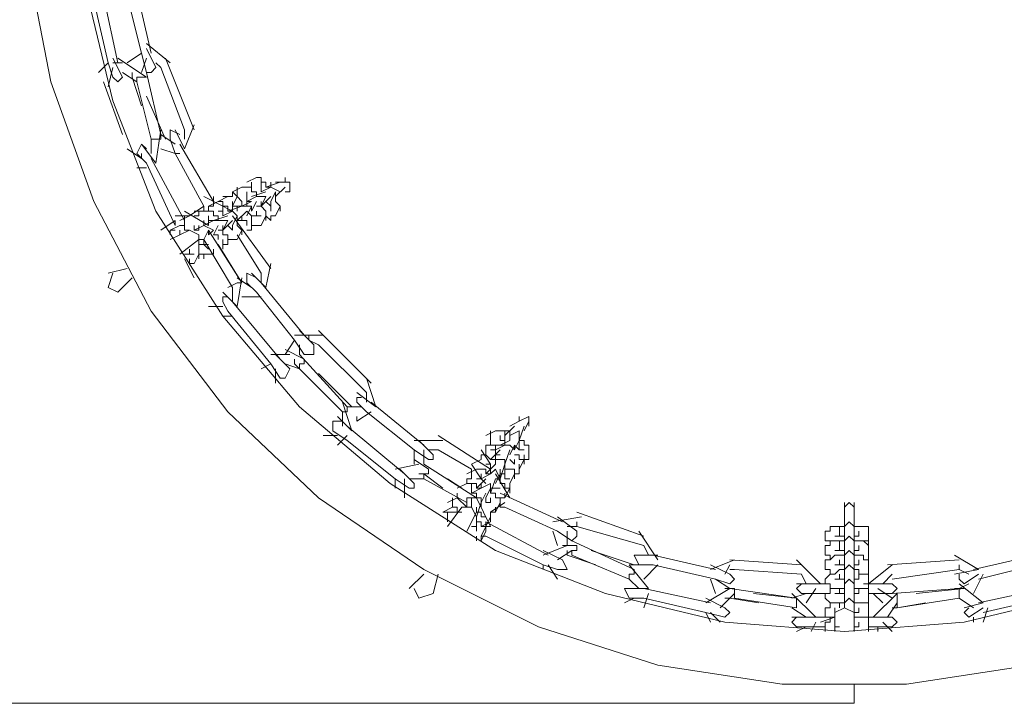
# Model space of a CAD drawing. Units: inches. Extents: x 625 to 842, y -122 to 185.
# Drawn here: x 688 to 699, y -103 to -95 of the extents above; entities that cross this region are included whole.
import ezdxf

# ---------------------------------------------------------------- set-up
doc = ezdxf.new("R2010")
doc.units = ezdxf.units.IN
doc.header["$MEASUREMENT"] = 0
doc.layers.add('Capa 1', color=7, linetype='Continuous')

msp = doc.modelspace()

# ---------------------------------------------------------------- linework, layer by layer
at = {"lineweight": 18}
msp.add_line((697.721, -102.715), (658.152, -102.715), dxfattribs=at)
at = {"layer": 'Capa 1', "color": 7, "lineweight": 18}
for points in [[(687.958, -93.912), (688.24, -95.379), (688.748, -96.79), (689.425, -98.087), (690.328, -99.273), (691.4, -100.288), (692.642, -101.135), (693.996, -101.812), (695.407, -102.263), (696.874, -102.489), (698.341, -102.489), (699.809, -102.263), (701.219, -101.812), (702.574, -101.135), (703.815, -100.288), (704.888, -99.273), (705.79, -98.087), (706.468, -96.79), (706.976, -95.379), (707.258, -93.912)], [(706.58, -94.194), (706.242, -95.604), (705.734, -96.903), (704.944, -98.144), (704.041, -99.216), (702.969, -100.119), (701.727, -100.909), (700.429, -101.417), (699.019, -101.755), (697.608, -101.868), (696.197, -101.755), (694.786, -101.417), (693.488, -100.909), (692.247, -100.119), (691.175, -99.216), (690.272, -98.144), (689.482, -96.903), (688.974, -95.604), (688.635, -94.194)], [(689.03, -95.153), (688.861, -94.363)], [(689.143, -94.363), (689.312, -95.04)], [(689.425, -95.04), (689.256, -94.306)], [(688.748, -94.419), (688.917, -95.153)], [(689.651, -95.153), (689.369, -94.927)], [(689.312, -95.04), (689.143, -95.153)], [(689.312, -95.04), (689.369, -95.266)], [(689.482, -95.209), (689.369, -94.984)], [(688.917, -95.153), (688.804, -95.266)], [(688.917, -95.153), (688.974, -95.322)], [(689.087, -95.322), (688.974, -95.097)], [(689.087, -95.153), (688.974, -95.153)], [(689.369, -95.322), (689.03, -95.097)], [(689.312, -95.266), (689.369, -95.097)], [(689.482, -95.153), (689.538, -95.209)], [(689.933, -95.943), (689.595, -95.097)], [(688.917, -95.435), (688.974, -95.209)], [(689.087, -95.266), (689.256, -95.379)], [(689.199, -95.322), (689.199, -95.266)], [(689.369, -95.266), (689.425, -95.266), (689.482, -95.209)], [(689.538, -96), (689.369, -95.266)], [(689.538, -95.209), (689.82, -95.943)], [(689.087, -96), (688.861, -95.379)], [(688.974, -95.322), (689.03, -95.379), (689.087, -95.322)], [(689.199, -95.322), (689.312, -95.661)], [(689.256, -95.379), (689.256, -95.322), (689.312, -95.322)], [(689.256, -95.379), (689.425, -96.056)], [(689.312, -95.322), (689.369, -95.322)], [(689.595, -96.056), (689.369, -95.548)], [(689.482, -96.338), (689.538, -95.943)], [(689.764, -96), (689.651, -95.943), (689.651, -96.056)], [(689.82, -96.169), (689.707, -95.943)], [(689.82, -96.169), (689.933, -95.887)], [(689.82, -95.943), (689.82, -96.056)], [(689.425, -96.056), (689.482, -96.056)], [(689.425, -96.056), (689.425, -96.225)], [(689.538, -96), (689.538, -96.056), (689.482, -96.056)], [(689.707, -96.112), (689.538, -96)], [(689.651, -96.056), (689.707, -96.225)], [(689.312, -96.282), (689.143, -96.169)], [(689.369, -96.169), (689.312, -96.112), (689.256, -96.225)], [(689.482, -96.338), (689.312, -96.112)], [(689.538, -96.169), (689.707, -96.225)], [(690.159, -96.79), (689.764, -96.112)], [(689.256, -96.225), (689.369, -96.338)], [(689.312, -96.282), (689.312, -96.225)], [(689.369, -96.338), (689.707, -97.072)], [(689.82, -97.015), (689.425, -96.282)], [(689.707, -96.225), (690.046, -96.846)], [(689.707, -96.225), (689.764, -96.225)], [(689.256, -96.395), (689.369, -96.395)], [(690.667, -96.508), (690.554, -96.564)], [(690.61, -96.564), (690.61, -96.62)], [(690.836, -96.62), (690.78, -96.62), (690.78, -96.564), (690.723, -96.564), (690.723, -96.508), (690.667, -96.508)], [(690.723, -96.62), (690.723, -96.564)], [(690.949, -96.564), (690.78, -96.62)], [(690.836, -96.62), (690.836, -96.564)], [(691.005, -96.564), (690.892, -96.564)], [(691.005, -96.564), (691.005, -96.508)], [(691.062, -96.677), (691.062, -96.564), (691.005, -96.564)], [(690.497, -96.62), (690.384, -96.677)], [(690.497, -96.846), (690.497, -96.79), (690.441, -96.733), (690.384, -96.677), (690.384, -96.733)], [(690.441, -96.677), (690.441, -96.62)], [(690.441, -96.677), (690.441, -96.733)], [(690.667, -96.733), (690.667, -96.677), (690.61, -96.677), (690.61, -96.62), (690.497, -96.62)], [(690.61, -96.79), (690.554, -96.79), (690.554, -96.677)], [(690.554, -96.733), (690.554, -96.677)], [(690.78, -96.677), (690.61, -96.733)], [(690.667, -96.733), (690.667, -96.677)], [(690.723, -96.677), (690.723, -96.62)], [(690.836, -96.62), (690.723, -96.677)], [(690.892, -96.733), (690.949, -96.677), (690.836, -96.62)], [(690.836, -96.79), (690.892, -96.677)], [(690.892, -96.733), (691.005, -96.62)], [(690.892, -96.733), (690.892, -96.677)], [(691.005, -96.677), (691.062, -96.677)], [(691.062, -96.677), (691.062, -96.62)], [(690.384, -96.903), (690.046, -96.733)], [(690.215, -96.79), (690.102, -96.846)], [(690.159, -96.846), (690.159, -96.733)], [(690.328, -96.733), (690.215, -96.79)], [(690.384, -96.903), (690.328, -96.903), (690.328, -96.846), (690.272, -96.846), (690.272, -96.79), (690.215, -96.79)], [(690.384, -96.733), (690.272, -96.733)], [(690.384, -96.846), (690.441, -96.733)], [(690.441, -96.903), (690.441, -96.846), (690.384, -96.846), (690.384, -96.79)], [(690.61, -96.79), (690.497, -96.846)], [(690.667, -96.733), (690.554, -96.79)], [(690.554, -96.846), (690.554, -96.79)], [(690.61, -96.903), (690.667, -96.79)], [(690.723, -96.846), (690.78, -96.733), (690.667, -96.733)], [(690.723, -96.846), (690.836, -96.733)], [(690.723, -96.846), (690.723, -96.79)], [(690.836, -96.903), (690.836, -96.846), (690.78, -96.79)], [(690.836, -96.846), (690.836, -96.79)], [(690.949, -96.903), (690.949, -96.846), (690.892, -96.79), (690.892, -96.733)], [(690.102, -97.072), (689.82, -96.903)], [(690.046, -96.846), (689.876, -96.959)], [(690.046, -96.903), (689.933, -96.903)], [(689.989, -96.903), (689.989, -96.959)], [(690.046, -96.846), (690.046, -96.903)], [(690.215, -97.015), (690.215, -96.959), (690.159, -96.959), (690.159, -96.903), (690.046, -96.903)], [(690.159, -96.846), (690.102, -96.846), (690.102, -96.903)], [(690.272, -96.959), (690.272, -96.903), (690.215, -96.903)], [(690.272, -96.903), (690.272, -96.846)], [(690.384, -96.903), (690.272, -96.959)], [(690.497, -96.846), (690.328, -96.903)], [(690.384, -96.903), (690.384, -96.846)], [(690.384, -96.903), (690.384, -96.846)], [(690.441, -97.015), (690.441, -96.959), (690.384, -96.903)], [(690.554, -96.846), (690.441, -96.846)], [(690.441, -97.015), (690.554, -96.903)], [(690.554, -96.959), (690.61, -96.846)], [(690.61, -96.903), (690.61, -96.846), (690.554, -96.846)], [(690.61, -97.128), (690.61, -96.959), (690.554, -96.903)], [(690.61, -96.903), (690.61, -96.846)], [(690.667, -96.846), (690.723, -96.846)], [(690.723, -96.959), (690.667, -96.959), (690.667, -96.903)], [(690.78, -97.015), (690.78, -96.903), (690.723, -96.846)], [(690.892, -96.959), (690.949, -96.846)], [(689.707, -97.015), (689.538, -97.128)], [(689.876, -96.959), (689.707, -96.959)], [(689.707, -97.072), (689.707, -97.015)], [(689.876, -96.959), (689.764, -97.015)], [(689.82, -97.015), (689.82, -96.959)], [(689.82, -97.015), (689.82, -97.072)], [(689.989, -96.959), (689.933, -96.959)], [(690.159, -97.015), (690.046, -97.072)], [(690.046, -97.072), (690.046, -97.015)], [(690.102, -97.072), (690.102, -96.959)], [(690.102, -97.015), (690.102, -96.959)], [(690.215, -97.015), (690.102, -97.015)], [(690.328, -96.959), (690.159, -97.015)], [(690.215, -97.015), (690.215, -96.959)], [(690.272, -97.128), (690.328, -97.015), (690.215, -97.015)], [(690.272, -97.128), (690.384, -97.015)], [(690.836, -97.58), (690.384, -96.959)], [(690.384, -97.072), (690.441, -96.959)], [(690.441, -97.015), (690.441, -96.959)], [(690.554, -97.015), (690.441, -97.015)], [(690.497, -97.185), (690.497, -97.128), (690.441, -97.072), (690.441, -97.015)], [(690.554, -97.072), (690.554, -97.015), (690.497, -97.015), (690.497, -96.959)], [(690.723, -96.959), (690.61, -96.959)], [(690.723, -97.072), (690.78, -96.959)], [(690.78, -97.015), (690.78, -96.959)], [(690.78, -96.959), (690.78, -96.959), (690.836, -97.015), (690.836, -96.959)], [(690.836, -96.959), (690.892, -96.959)], [(689.764, -97.072), (689.651, -97.128)], [(689.876, -97.128), (689.651, -97.241)], [(689.707, -97.128), (689.651, -97.128), (689.651, -97.185)], [(689.876, -97.128), (689.82, -97.128), (689.82, -97.072), (689.764, -97.072)], [(689.764, -97.185), (689.764, -97.128)], [(689.989, -97.298), (689.989, -97.185), (689.876, -97.128)], [(689.933, -97.128), (689.933, -97.072)], [(690.046, -97.072), (689.933, -97.128)], [(689.933, -97.128), (689.989, -97.128)], [(689.989, -97.128), (689.989, -97.072)], [(690.102, -97.185), (690.159, -97.128), (690.046, -97.072)], [(690.046, -97.241), (690.102, -97.128)], [(690.497, -97.749), (690.102, -97.128)], [(690.102, -97.185), (690.102, -97.128)], [(690.159, -97.185), (690.215, -97.072)], [(690.215, -97.128), (690.272, -97.128)], [(690.272, -97.128), (690.272, -97.072)], [(690.272, -97.298), (690.328, -97.298), (690.328, -97.185), (690.272, -97.185), (690.272, -97.128)], [(690.384, -97.128), (690.384, -97.128), (690.328, -97.072)], [(690.384, -97.128), (690.384, -97.072)], [(690.441, -97.241), (690.497, -97.128)], [(690.554, -97.128), (690.61, -97.128)], [(690.61, -97.128), (690.61, -97.072)], [(690.61, -97.072), (690.723, -97.072)], [(689.764, -97.411), (689.989, -97.241)], [(689.989, -97.241), (690.046, -97.241)], [(690.046, -97.241), (690.384, -97.805)], [(690.102, -97.354), (690.102, -97.354), (690.046, -97.298), (690.046, -97.241)], [(690.215, -97.241), (690.215, -97.185), (690.159, -97.185)], [(690.215, -97.185), (690.215, -97.241)], [(690.272, -97.298), (690.272, -97.241)], [(690.272, -97.354), (690.272, -97.241)], [(690.328, -97.241), (690.384, -97.241)], [(690.384, -97.241), (690.441, -97.241)], [(690.441, -97.185), (690.723, -97.636)], [(689.933, -97.411), (689.876, -97.411), (689.876, -97.354)], [(690.102, -97.298), (689.989, -97.298)], [(689.989, -97.467), (689.989, -97.298)], [(690.159, -97.411), (690.159, -97.354)], [(690.497, -97.749), (690.215, -97.298)], [(689.933, -97.411), (689.82, -97.411)], [(689.933, -97.692), (689.82, -97.467)], [(689.876, -97.523), (689.876, -97.467)], [(689.933, -97.523), (689.989, -97.411)], [(689.989, -97.467), (689.989, -97.411)], [(690.102, -97.411), (690.159, -97.411)], [(689.143, -97.58), (688.917, -97.636)], [(689.876, -97.523), (689.933, -97.523)], [(690.78, -97.805), (690.836, -97.523)], [(688.974, -97.636), (688.917, -97.805), (689.03, -97.862)], [(689.03, -97.862), (689.199, -97.692)], [(690.441, -98.031), (690.497, -97.692)], [(690.61, -97.805), (690.441, -97.692)], [(690.667, -97.692), (690.554, -97.636), (690.554, -97.749)], [(690.78, -97.805), (690.61, -97.636)], [(690.723, -97.636), (690.723, -97.749)], [(690.441, -97.749), (690.328, -97.805)], [(690.384, -97.805), (690.384, -97.974)], [(690.497, -97.749), (690.441, -97.749)], [(690.554, -97.749), (690.667, -97.862)], [(691.231, -98.37), (690.723, -97.749)], [(690.441, -98.031), (690.272, -97.862)], [(690.328, -97.918), (690.272, -97.918), (690.272, -97.974)], [(690.497, -97.918), (690.61, -97.918)], [(690.61, -97.918), (690.723, -97.918)], [(690.667, -97.862), (691.118, -98.426)], [(690.215, -98.031), (690.102, -98.031)], [(690.272, -98.031), (690.159, -98.031)], [(690.272, -97.974), (690.328, -98.087)], [(690.949, -98.652), (690.384, -97.974)], [(690.272, -98.144), (690.384, -98.144)], [(690.328, -98.087), (690.836, -98.708)], [(691.344, -98.482), (691.175, -98.313)], [(692.021, -98.934), (691.4, -98.313)], [(691.118, -98.426), (691.005, -98.595)], [(691.457, -98.37), (691.118, -98.37)], [(691.118, -98.426), (691.231, -98.595)], [(691.287, -98.426), (691.287, -98.37)], [(691.287, -98.426), (691.4, -98.482)], [(691.231, -98.652), (691.005, -98.539)], [(691.175, -98.595), (691.175, -98.482)], [(691.231, -98.595), (691.344, -98.595), (691.344, -98.482)], [(691.4, -98.482), (691.965, -99.047)], [(691.062, -98.595), (690.836, -98.595)], [(691.062, -98.765), (690.892, -98.595)], [(691.118, -98.708), (691.118, -98.652)], [(691.739, -99.216), (691.175, -98.595)], [(691.231, -98.708), (691.231, -98.652)], [(690.836, -98.708), (690.723, -98.765)], [(690.836, -98.708), (690.949, -98.877)], [(690.892, -98.934), (690.892, -98.765)], [(690.949, -98.877), (691.005, -98.877), (691.062, -98.765)], [(691.005, -98.708), (691.175, -98.765)], [(691.118, -98.708), (691.344, -98.934)], [(691.175, -98.765), (691.175, -98.708), (691.231, -98.708)], [(691.175, -98.765), (691.682, -99.273)], [(691.795, -99.216), (691.4, -98.821)], [(692.077, -99.216), (691.965, -98.877)], [(692.077, -99.216), (691.852, -99.047)], [(691.908, -99.103), (691.852, -99.103), (691.852, -99.16)], [(691.965, -99.047), (691.965, -99.16)], [(691.795, -99.498), (691.682, -99.16)], [(691.739, -99.216), (691.739, -99.273)], [(691.908, -99.216), (691.739, -99.216)], [(691.852, -99.16), (691.965, -99.273)], [(692.642, -99.668), (692.021, -99.16)], [(691.795, -99.498), (691.626, -99.329)], [(691.682, -99.273), (691.739, -99.273)], [(691.682, -99.273), (691.682, -99.442)], [(691.852, -99.385), (692.021, -99.273)], [(691.852, -99.329), (691.852, -99.385)], [(691.965, -99.273), (692.529, -99.724)], [(693.883, -99.442), (693.883, -99.329), (693.77, -99.385)], [(693.77, -99.385), (693.77, -99.329)], [(691.682, -99.385), (691.569, -99.385), (691.569, -99.498)], [(692.416, -100.006), (691.739, -99.442)], [(693.714, -99.442), (693.601, -99.555)], [(693.77, -99.385), (693.657, -99.442)], [(693.77, -99.611), (693.827, -99.442)], [(693.827, -99.498), (693.883, -99.385)], [(693.883, -99.442), (693.883, -99.385)], [(691.569, -99.555), (691.457, -99.555)], [(691.626, -99.555), (691.513, -99.555)], [(691.569, -99.498), (691.739, -99.611)], [(691.626, -99.668), (691.739, -99.555)], [(693.432, -99.95), (692.811, -99.555)], [(693.488, -99.498), (693.375, -99.555)], [(693.432, -99.555), (693.432, -99.498)], [(693.432, -99.555), (693.432, -99.668)], [(693.657, -99.555), (693.657, -99.498), (693.488, -99.498)], [(693.601, -99.611), (693.545, -99.611), (693.545, -99.555)], [(693.601, -99.611), (693.601, -99.498)], [(693.77, -99.611), (693.77, -99.498), (693.657, -99.555)], [(693.657, -99.555), (693.657, -99.498)], [(693.657, -99.555), (693.657, -99.611)], [(693.77, -99.611), (693.77, -99.555)], [(693.77, -99.668), (693.77, -99.555)], [(691.739, -99.611), (692.303, -100.063)], [(692.868, -99.611), (692.529, -99.611)], [(692.755, -99.781), (692.585, -99.611)], [(693.375, -99.668), (693.375, -99.724)], [(693.601, -99.668), (693.375, -99.668)], [(693.488, -99.724), (693.488, -99.668)], [(693.601, -99.668), (693.488, -99.724)], [(693.657, -99.611), (693.545, -99.668)], [(693.601, -99.668), (693.601, -99.611)], [(693.714, -99.724), (693.657, -99.668), (693.601, -99.668)], [(693.657, -99.781), (693.714, -99.668)], [(693.714, -99.724), (693.77, -99.611)], [(693.827, -99.724), (693.77, -99.724), (693.714, -99.668)], [(693.714, -99.724), (693.714, -99.668)], [(693.883, -99.781), (693.883, -99.668), (693.827, -99.668), (693.827, -99.611), (693.77, -99.611)], [(693.77, -99.668), (693.77, -99.724)], [(692.529, -99.724), (692.698, -99.837)], [(692.529, -99.724), (692.529, -99.893)], [(692.642, -99.893), (692.642, -99.724)], [(692.698, -99.724), (692.755, -99.724)], [(692.698, -99.837), (692.755, -99.837), (692.755, -99.781)], [(692.755, -99.724), (692.811, -99.724)], [(692.811, -99.724), (693.206, -99.95)], [(693.432, -99.893), (693.319, -99.724)], [(693.319, -99.837), (693.319, -99.781)], [(693.319, -99.781), (693.319, -99.837)], [(693.488, -99.837), (693.432, -99.837), (693.375, -99.781), (693.319, -99.781)], [(693.375, -99.724), (693.375, -99.781)], [(693.545, -99.781), (693.488, -99.781), (693.488, -99.724), (693.432, -99.724)], [(693.545, -99.724), (693.432, -99.837)], [(693.488, -99.837), (693.488, -99.781)], [(693.601, -99.893), (693.657, -99.724)], [(693.827, -99.893), (693.827, -99.837), (693.77, -99.837), (693.77, -99.781), (693.714, -99.781)], [(693.827, -99.837), (693.827, -99.781)], [(693.883, -99.837), (693.883, -99.724)], [(692.585, -99.893), (692.303, -99.95)], [(692.698, -99.95), (692.529, -99.837)], [(693.263, -100.288), (692.642, -99.893)], [(693.319, -99.837), (693.206, -99.893)], [(693.319, -100.063), (693.206, -99.893)], [(693.432, -99.95), (693.432, -99.893), (693.375, -99.893)], [(693.375, -99.893), (693.432, -99.893)], [(693.488, -99.893), (693.375, -100.006)], [(693.488, -99.837), (693.488, -99.893)], [(693.601, -99.893), (693.601, -99.837), (693.488, -99.837)], [(693.545, -100.063), (693.601, -99.893)], [(693.601, -99.95), (693.601, -99.837)], [(693.601, -99.893), (693.601, -99.837)], [(693.714, -100.063), (693.714, -99.95), (693.601, -99.95), (693.601, -99.893)], [(693.714, -99.893), (693.714, -99.893), (693.657, -99.837)], [(693.714, -99.837), (693.714, -99.893)], [(693.883, -99.837), (693.77, -99.837)], [(693.77, -99.95), (693.827, -99.837)], [(693.77, -100.006), (693.77, -99.893)], [(693.827, -99.837), (693.883, -99.837)], [(692.529, -100.119), (692.36, -99.95)], [(692.585, -100.006), (692.642, -100.006)], [(692.642, -100.063), (692.642, -100.006), (692.698, -100.006)], [(692.642, -100.006), (692.868, -100.176)], [(692.698, -100.006), (692.698, -99.95)], [(693.263, -99.95), (693.15, -100.006)], [(693.206, -99.95), (693.206, -100.006)], [(693.206, -100.063), (693.206, -100.006)], [(693.206, -100.006), (693.206, -100.063)], [(693.432, -100.006), (693.375, -100.006), (693.375, -99.95), (693.263, -99.95)], [(693.319, -100.063), (693.319, -100.006)], [(693.432, -100.006), (693.319, -100.063)], [(693.545, -100.063), (693.488, -99.95), (693.432, -100.006)], [(693.432, -100.006), (693.432, -99.95)], [(693.657, -100.288), (693.488, -100.006)], [(693.488, -100.119), (693.545, -100.006)], [(693.545, -100.063), (693.545, -99.95)], [(693.657, -100.063), (693.601, -100.063), (693.601, -100.006), (693.545, -100.006)], [(693.545, -100.063), (693.545, -100.006)], [(693.601, -100.006), (693.601, -99.95)], [(693.657, -100.119), (693.714, -100.006)], [(693.714, -100.006), (693.77, -100.006)], [(693.77, -99.95), (693.77, -100.006)], [(692.303, -100.063), (692.472, -100.176)], [(692.303, -100.063), (692.303, -100.176)], [(692.416, -100.288), (692.416, -100.063)], [(692.472, -100.063), (692.642, -100.063)], [(692.472, -100.176), (692.529, -100.176), (692.529, -100.119)], [(692.642, -100.063), (693.15, -100.345)], [(693.093, -100.176), (692.924, -100.063)], [(693.15, -100.119), (693.037, -100.176)], [(693.206, -100.063), (693.15, -100.063), (693.15, -100.119), (693.206, -100.119)], [(693.319, -100.176), (693.263, -100.176), (693.263, -100.119), (693.15, -100.119)], [(693.206, -100.232), (693.206, -100.119)], [(693.375, -100.119), (693.319, -100.063), (693.263, -100.063)], [(693.375, -100.063), (693.263, -100.176)], [(693.432, -100.232), (693.432, -100.119), (693.319, -100.176)], [(693.319, -100.176), (693.319, -100.119)], [(693.432, -100.232), (693.488, -100.063)], [(693.657, -100.232), (693.657, -100.176), (693.601, -100.176), (693.601, -100.119), (693.545, -100.119), (693.545, -100.063), (693.488, -100.063)], [(693.657, -100.176), (693.657, -100.119)], [(693.037, -100.288), (692.924, -100.345)], [(692.98, -100.345), (692.98, -100.288)], [(693.037, -100.288), (693.037, -100.232)], [(693.15, -100.401), (693.037, -100.288)], [(693.15, -100.401), (693.15, -100.288)], [(693.263, -100.288), (693.15, -100.288)], [(693.263, -100.232), (693.206, -100.232), (693.206, -100.176)], [(693.319, -100.176), (693.206, -100.232)], [(693.206, -100.288), (693.206, -100.345)], [(693.263, -100.232), (693.263, -100.288)], [(693.432, -100.627), (693.263, -100.288)], [(693.319, -100.345), (693.319, -100.288), (693.263, -100.288)], [(693.319, -100.345), (693.375, -100.232)], [(693.319, -100.345), (693.319, -100.288)], [(693.319, -100.401), (693.319, -100.288)], [(693.375, -100.288), (693.432, -100.176)], [(693.432, -100.345), (693.375, -100.345), (693.375, -100.288)], [(693.545, -100.176), (693.432, -100.176)], [(693.432, -100.232), (693.432, -100.176)], [(693.545, -100.401), (693.545, -100.288), (693.488, -100.288), (693.488, -100.232), (693.432, -100.232)], [(693.432, -100.345), (693.432, -100.288)], [(693.545, -100.176), (693.488, -100.176)], [(694.278, -100.571), (693.545, -100.232)], [(693.545, -100.288), (693.601, -100.288)], [(693.601, -100.288), (693.657, -100.176)], [(693.601, -100.288), (693.601, -100.232)], [(692.98, -100.401), (692.868, -100.458)], [(693.093, -100.401), (692.924, -100.627)], [(692.98, -100.345), (692.98, -100.401)], [(693.093, -100.458), (693.037, -100.458), (693.037, -100.401), (692.98, -100.401)], [(693.263, -100.514), (693.206, -100.401), (693.093, -100.401)], [(693.206, -100.345), (693.206, -100.401)], [(693.263, -100.514), (693.319, -100.345)], [(693.263, -100.458), (693.263, -100.401)], [(693.432, -100.458), (693.601, -100.345)], [(693.488, -100.458), (693.545, -100.345)], [(693.488, -100.458), (693.488, -100.401)], [(693.488, -100.458), (693.488, -100.401)], [(693.545, -100.401), (693.601, -100.401)], [(693.601, -100.401), (694.222, -100.684)], [(697.721, -100.401), (697.664, -100.345), (697.608, -100.401)], [(697.608, -100.401), (697.608, -100.345)], [(697.608, -100.401), (697.608, -100.514)], [(697.721, -100.514), (697.721, -100.345)], [(697.721, -100.401), (697.721, -100.345)], [(693.037, -100.458), (692.868, -100.458)], [(692.924, -100.514), (692.924, -100.458)], [(692.924, -100.458), (692.924, -100.514)], [(692.924, -100.514), (692.924, -100.571)], [(693.15, -100.684), (693.263, -100.458)], [(693.375, -100.514), (693.319, -100.514), (693.319, -100.458), (693.263, -100.458)], [(693.375, -100.684), (693.375, -100.627), (693.319, -100.627), (693.319, -100.571), (693.263, -100.571), (693.263, -100.514)], [(693.375, -100.627), (693.432, -100.514)], [(693.432, -100.458), (693.488, -100.458)], [(693.432, -100.514), (693.432, -100.458)], [(693.432, -100.571), (693.432, -100.458)], [(694.504, -100.514), (694.165, -100.571)], [(694.448, -100.684), (694.222, -100.514)], [(695.238, -100.74), (694.448, -100.458)], [(697.608, -100.514), (697.608, -100.627)], [(697.721, -100.627), (697.721, -100.458)], [(693.263, -100.684), (693.263, -100.627), (693.206, -100.627)], [(693.263, -100.627), (693.263, -100.571)], [(693.432, -100.571), (693.319, -100.627)], [(693.432, -100.627), (693.319, -100.627)], [(693.319, -100.74), (693.375, -100.627)], [(694.109, -100.966), (693.375, -100.571)], [(693.375, -100.627), (693.375, -100.571)], [(694.335, -100.627), (694.448, -100.627)], [(694.448, -100.627), (694.448, -100.571)], [(694.448, -100.627), (695.238, -100.853)], [(697.608, -100.627), (697.438, -100.627), (697.438, -100.684), (697.382, -100.684)], [(697.551, -100.74), (697.551, -100.627)], [(697.721, -100.627), (697.664, -100.571), (697.608, -100.627)], [(697.608, -100.627), (697.608, -100.571)], [(697.608, -100.627), (697.608, -100.684)], [(697.721, -100.627), (697.721, -100.571)], [(697.721, -100.684), (697.721, -100.571)], [(697.89, -100.684), (697.89, -100.627), (697.721, -100.627)], [(697.721, -100.796), (697.721, -100.627)], [(697.89, -100.74), (697.89, -100.627)], [(693.263, -100.796), (693.263, -100.74)], [(693.319, -100.796), (693.375, -100.684)], [(693.319, -100.74), (693.375, -100.74)], [(693.319, -100.796), (693.319, -100.74)], [(693.375, -100.74), (694.053, -101.078)], [(694.165, -100.684), (694.222, -100.853)], [(694.222, -100.684), (694.391, -100.796)], [(694.335, -100.853), (694.335, -100.684)], [(694.391, -100.796), (694.448, -100.74), (694.448, -100.684)], [(695.407, -101.022), (695.181, -100.684)], [(697.382, -100.684), (697.382, -100.74)], [(697.382, -100.74), (697.382, -100.796), (697.438, -100.796)], [(697.608, -100.74), (697.495, -100.74)], [(697.608, -100.684), (697.608, -100.796)], [(697.721, -100.796), (697.664, -100.74), (697.608, -100.796)], [(697.608, -100.796), (697.608, -100.74)], [(697.777, -100.74), (697.721, -100.74)], [(697.721, -100.853), (697.721, -100.74)], [(697.721, -100.796), (697.721, -100.74)], [(697.777, -100.684), (697.777, -100.74)], [(697.834, -100.796), (697.89, -100.796), (697.89, -100.74)], [(694.335, -100.853), (694.053, -100.966)], [(694.448, -100.853), (694.278, -100.853)], [(695.125, -101.135), (694.391, -100.796)], [(694.391, -100.909), (694.448, -100.909), (694.448, -100.853)], [(695.238, -100.853), (695.294, -100.966)], [(697.608, -100.796), (697.438, -100.796), (697.438, -100.853), (697.382, -100.853)], [(697.382, -100.853), (697.382, -100.966)], [(697.551, -100.909), (697.551, -100.796)], [(697.608, -100.796), (697.608, -100.853)], [(697.608, -100.853), (697.608, -100.966)], [(697.89, -100.853), (697.89, -100.853), (697.834, -100.796), (697.721, -100.796)], [(697.721, -100.966), (697.721, -100.796)], [(697.777, -100.853), (697.777, -100.909)], [(697.89, -100.966), (697.89, -100.796)], [(694.278, -101.022), (694.053, -100.909)], [(694.222, -101.022), (694.391, -100.909)], [(694.335, -100.966), (694.335, -100.909)], [(694.335, -100.966), (694.673, -101.078)], [(694.391, -100.966), (694.391, -100.909)], [(694.391, -100.966), (695.068, -101.248)], [(695.125, -101.078), (694.617, -100.909)], [(695.238, -100.966), (695.125, -100.966), (695.181, -101.078)], [(695.407, -100.966), (695.181, -100.966)], [(696.084, -101.135), (695.35, -100.966)], [(697.382, -100.966), (697.438, -100.966), (697.438, -101.022)], [(697.608, -100.966), (697.495, -100.966), (697.438, -101.022), (697.382, -101.022), (697.382, -101.078)], [(697.608, -100.909), (697.495, -100.909)], [(697.721, -100.966), (697.664, -100.909), (697.608, -100.966)], [(697.608, -100.966), (697.608, -100.909)], [(697.608, -100.966), (697.608, -101.022)], [(697.777, -100.909), (697.721, -100.909)], [(697.721, -101.022), (697.721, -100.909)], [(697.721, -100.966), (697.721, -100.909)], [(697.89, -101.078), (697.89, -101.022), (697.834, -101.022), (697.834, -100.966), (697.721, -100.966)], [(697.721, -101.135), (697.721, -100.966)], [(697.834, -101.022), (697.89, -101.022), (697.89, -100.966)], [(699.188, -101.135), (698.906, -100.966)], [(699.865, -100.966), (699.131, -101.135)], [(694.053, -101.078), (694.222, -101.135)], [(694.053, -101.078), (694.053, -101.135)], [(694.222, -101.248), (694.109, -101.078)], [(694.222, -101.135), (694.335, -101.135), (694.278, -101.022)], [(695.294, -101.36), (695.068, -101.078)], [(695.238, -101.078), (695.068, -101.078)], [(695.181, -101.078), (695.35, -101.078)], [(695.238, -101.248), (695.407, -101.078)], [(695.35, -101.078), (696.084, -101.248)], [(696.31, -101.022), (696.028, -101.135)], [(696.253, -101.191), (696.028, -101.078)], [(696.197, -101.191), (696.253, -101.078)], [(697.1, -101.078), (696.253, -101.022)], [(697.326, -101.304), (697.043, -101.022)], [(697.382, -101.078), (697.382, -101.135)], [(697.608, -101.078), (697.495, -101.078)], [(697.551, -101.078), (697.551, -101.022)], [(697.608, -101.022), (697.608, -101.135)], [(697.721, -101.135), (697.664, -101.078), (697.608, -101.135)], [(697.608, -101.135), (697.608, -101.078)], [(697.777, -101.078), (697.721, -101.078)], [(697.721, -101.191), (697.721, -101.078)], [(697.721, -101.135), (697.721, -101.078)], [(697.777, -101.078), (697.777, -101.022)], [(697.89, -101.135), (697.89, -101.022)], [(698.172, -101.078), (697.89, -101.304)], [(698.962, -101.022), (698.116, -101.078)], [(698.962, -101.135), (698.962, -101.078)], [(699.188, -101.248), (699.865, -101.078)], [(692.642, -101.191), (692.472, -101.36)], [(692.755, -101.417), (692.811, -101.191)], [(695.068, -101.248), (695.068, -101.191), (695.125, -101.191)], [(695.125, -101.135), (695.125, -101.191)], [(696.253, -101.135), (696.31, -101.135)], [(696.253, -101.304), (696.31, -101.248), (696.253, -101.191)], [(696.31, -101.135), (697.1, -101.191)], [(697.1, -101.191), (697.156, -101.304)], [(697.382, -101.135), (697.438, -101.135), (697.438, -101.191)], [(697.608, -101.135), (697.551, -101.135), (697.495, -101.191), (697.438, -101.191), (697.382, -101.248)], [(697.551, -101.248), (697.551, -101.191)], [(697.608, -101.135), (697.608, -101.191)], [(697.608, -101.191), (697.608, -101.304)], [(697.89, -101.248), (697.89, -101.191), (697.777, -101.191), (697.777, -101.135), (697.721, -101.135)], [(697.721, -101.304), (697.721, -101.135)], [(697.777, -101.248), (697.777, -101.191)], [(697.834, -101.191), (697.89, -101.191), (697.89, -101.135)], [(697.89, -101.304), (697.89, -101.191)], [(698.059, -101.304), (698.172, -101.191)], [(698.172, -101.248), (698.962, -101.135)], [(699.188, -101.135), (698.906, -101.191)], [(698.962, -101.135), (699.075, -101.191)], [(698.962, -101.191), (698.962, -101.248), (699.019, -101.304)], [(699.019, -101.304), (699.188, -101.191)], [(699.131, -101.417), (699.244, -101.191)], [(695.068, -101.248), (695.181, -101.36)], [(696.028, -101.248), (696.084, -101.417)], [(696.084, -101.248), (696.253, -101.304)], [(696.253, -101.36), (696.084, -101.248)], [(697.1, -101.304), (697.043, -101.36), (697.1, -101.417)], [(697.269, -101.304), (697.043, -101.304)], [(697.382, -101.304), (697.213, -101.304)], [(697.382, -101.248), (697.382, -101.304)], [(697.382, -101.304), (697.438, -101.304), (697.438, -101.36)], [(697.608, -101.248), (697.495, -101.248)], [(697.721, -101.304), (697.664, -101.248), (697.608, -101.304)], [(697.608, -101.304), (697.608, -101.248)], [(697.608, -101.304), (697.608, -101.417)], [(697.777, -101.248), (697.721, -101.248)], [(697.721, -101.304), (697.721, -101.248)], [(697.721, -101.417), (697.721, -101.248)], [(698.003, -101.304), (697.834, -101.304)], [(697.834, -101.36), (697.89, -101.36), (697.89, -101.304)], [(698.172, -101.304), (697.946, -101.304)], [(698.172, -101.417), (698.229, -101.36), (698.172, -101.304)], [(699.244, -101.53), (698.962, -101.304)], [(699.075, -101.304), (698.962, -101.36)], [(692.529, -101.36), (692.585, -101.473), (692.755, -101.417)], [(695.125, -101.36), (695.012, -101.36), (695.068, -101.473)], [(695.294, -101.36), (695.068, -101.36)], [(696.028, -101.53), (695.238, -101.36)], [(695.238, -101.586), (695.294, -101.417)], [(696.253, -101.36), (695.971, -101.53)], [(696.141, -101.586), (696.31, -101.417)], [(696.31, -101.36), (696.197, -101.36)], [(697.043, -101.473), (696.253, -101.36)], [(696.31, -101.417), (696.31, -101.36)], [(696.31, -101.473), (696.31, -101.417)], [(697.043, -101.473), (696.536, -101.417)], [(697.269, -101.699), (696.987, -101.417)], [(697.156, -101.417), (696.987, -101.473)], [(697.1, -101.417), (697.269, -101.417)], [(697.156, -101.53), (697.269, -101.36)], [(697.269, -101.417), (697.382, -101.417)], [(697.608, -101.36), (697.438, -101.36), (697.438, -101.417), (697.382, -101.417)], [(697.382, -101.417), (697.382, -101.473)], [(697.608, -101.417), (697.495, -101.417)], [(697.551, -101.417), (697.551, -101.36)], [(697.608, -101.417), (697.608, -101.53)], [(697.89, -101.417), (697.89, -101.36), (697.721, -101.36)], [(697.721, -101.53), (697.721, -101.36)], [(697.777, -101.417), (697.721, -101.417)], [(697.777, -101.417), (697.777, -101.36)], [(697.89, -101.473), (697.89, -101.36)], [(697.89, -101.417), (698.003, -101.417)], [(698.229, -101.417), (697.946, -101.699)], [(697.946, -101.417), (698.059, -101.53)], [(698.172, -101.473), (698.003, -101.36)], [(698.003, -101.417), (698.172, -101.417)], [(698.962, -101.36), (698.172, -101.417)], [(698.229, -101.473), (698.229, -101.417)], [(699.019, -101.36), (698.454, -101.417)], [(699.019, -101.36), (698.906, -101.36)], [(698.962, -101.36), (698.962, -101.417)], [(698.962, -101.473), (698.962, -101.417)], [(699.978, -101.36), (699.188, -101.53)], [(695.125, -101.473), (695.012, -101.53)], [(695.068, -101.473), (695.238, -101.473)], [(695.238, -101.473), (695.971, -101.643)], [(696.197, -101.586), (695.971, -101.473)], [(696.197, -101.473), (696.253, -101.473)], [(696.253, -101.473), (696.592, -101.53)], [(696.31, -101.473), (697.043, -101.586)], [(697.043, -101.473), (697.043, -101.53)], [(697.043, -101.586), (697.043, -101.53)], [(697.382, -101.473), (697.382, -101.473), (697.438, -101.53)], [(697.608, -101.53), (697.438, -101.53), (697.438, -101.586), (697.382, -101.586)], [(697.551, -101.586), (697.551, -101.53)], [(697.721, -101.53), (697.664, -101.473), (697.608, -101.53)], [(697.608, -101.53), (697.608, -101.473)], [(697.608, -101.53), (697.608, -101.586)], [(697.721, -101.53), (697.721, -101.473)], [(697.721, -101.586), (697.721, -101.473)], [(697.89, -101.586), (697.89, -101.53), (697.721, -101.53)], [(697.721, -101.643), (697.721, -101.53)], [(697.834, -101.53), (697.89, -101.53), (697.89, -101.473)], [(697.89, -101.643), (697.89, -101.53)], [(698.116, -101.699), (698.229, -101.53)], [(698.229, -101.586), (698.229, -101.473)], [(698.229, -101.586), (698.962, -101.473)], [(698.229, -101.586), (698.567, -101.53)], [(698.962, -101.473), (699.131, -101.586)], [(699.244, -101.53), (699.019, -101.586)], [(699.244, -101.643), (699.978, -101.473)], [(695.971, -101.643), (696.197, -101.699)], [(695.971, -101.643), (696.028, -101.755)], [(696.141, -101.755), (696.028, -101.643)], [(696.197, -101.699), (696.253, -101.643), (696.197, -101.586)], [(696.987, -101.586), (697.156, -101.699)], [(697.382, -101.586), (697.382, -101.643)], [(697.382, -101.643), (697.382, -101.699), (697.438, -101.699)], [(697.721, -101.643), (697.608, -101.586), (697.495, -101.643)], [(697.495, -101.643), (697.495, -101.586)], [(697.495, -101.643), (697.495, -101.868)], [(697.721, -101.868), (697.721, -101.586)], [(697.777, -101.586), (697.777, -101.643), (697.721, -101.643)], [(697.777, -101.586), (697.777, -101.643)], [(697.834, -101.699), (697.89, -101.699), (697.89, -101.643)], [(698.172, -101.586), (698.229, -101.586)], [(699.075, -101.586), (699.019, -101.643), (699.075, -101.699)], [(699.075, -101.699), (699.244, -101.586)], [(699.244, -101.755), (699.301, -101.586)], [(697.043, -101.699), (696.987, -101.755), (697.043, -101.812)], [(697.269, -101.699), (696.987, -101.699)], [(697.438, -101.699), (697.213, -101.699)], [(697.213, -101.868), (697.269, -101.755)], [(697.495, -101.699), (697.326, -101.755)], [(697.495, -101.699), (697.438, -101.699), (697.438, -101.755), (697.382, -101.755)], [(697.382, -101.755), (697.382, -101.868)], [(697.89, -101.755), (697.89, -101.699), (697.721, -101.699)], [(697.777, -101.755), (697.777, -101.812)], [(698.003, -101.699), (697.834, -101.699)], [(697.89, -101.868), (697.89, -101.699)], [(698.172, -101.699), (697.946, -101.699)], [(698.172, -101.868), (698.059, -101.755)], [(698.172, -101.812), (698.229, -101.755), (698.172, -101.699)], [(699.131, -101.699), (699.131, -101.755)], [(697.043, -101.812), (697.269, -101.812)], [(697.156, -101.812), (697.043, -101.868)], [(697.269, -101.812), (697.382, -101.812)], [(697.551, -101.812), (697.495, -101.812)], [(697.777, -101.812), (697.721, -101.812)], [(697.89, -101.812), (698.003, -101.812)], [(697.89, -101.868), (697.89, -101.812)], [(698.003, -101.812), (698.172, -101.812)], [(698.003, -101.812), (698.003, -101.868)], [(697.721, -102.715), (697.721, -102.489)]]:
    msp.add_lwpolyline(points, dxfattribs=at)
msp.add_open_spline([(689.989, -97.411), (689.989, -97.411), (690.046, -97.411), (690.046, -97.411), (690.046, -97.411), (690.046, -97.467), (690.046, -97.467), (690.046, -97.467), (690.046, -97.411), (690.046, -97.411), (690.046, -97.411), (690.102, -97.411), (690.102, -97.411)], degree=3, knots=[0, 0, 0, 0, 1, 1, 1, 2, 2, 2, 3, 3, 3, 4, 4, 4, 4], dxfattribs=at)

doc.saveas('drawing.dxf')
